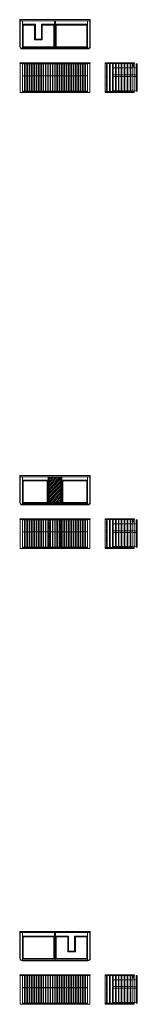
# Model space of a CAD drawing. Units: millimetres. Extents: x 315192 to 317211, y 28631 to 45621.
import ezdxf

# ---------------------------------------------------------------- set-up
doc = ezdxf.new("R2010")
doc.units = ezdxf.units.MM
doc.linetypes.add('HIDDEN2', pattern=[4.7625, 3.175, -1.5875])
for name, color, linetype, lineweight in [('09centre', 7, 'Continuous', 9), ('09dimension', 7, 'Continuous', 9), ('09hidden', 7, 'HIDDEN2', 9), ('09line', 6, 'Continuous', 9)]:
    doc.layers.add(name, color=color, linetype=linetype, lineweight=lineweight)

msp = doc.modelspace()

# ---------------------------------------------------------------- hatches: boundary and pattern name
at = {"layer": '09centre', "true_color": 0xc7c8ca}
h = msp.add_hatch(dxfattribs=at)
h.set_pattern_fill('ANSI31', color=9, scale=7)
h.set_pattern_definition([(45, (9109.87, 50), (-15.7154482, 15.7154482), [])])
h.paths.add_polyline_path([(315898, 37735), (315698, 37735), (315698, 37287), (315898, 37287)])

# ---------------------------------------------------------------- linework, layer by layer
at = {"layer": '09centre', "color": 252, "true_color": 0x939598}
for p, q in [((315461, 45541), (315461, 45284)), ((315565, 45284), (315565, 45541)), ((315788, 45602), (315788, 45141)), ((315807, 45602), (315807, 45141)), ((315448, 45528), (315448, 45271)), ((315578, 45271), (315578, 45528)), ((315775, 45528), (315775, 45154)), ((315820, 45528), (315820, 45154)), ((315448, 45271), (315578, 45271)), ((315461, 45284), (315565, 45284)), ((315797, 45121), (315797, 45141)), ((317191, 44653), (317191, 44860)), ((317191, 44860), (317211, 44860)), ((317211, 44653), (317211, 44860)), ((317191, 44653), (317211, 44653)), ((317191, 44385), (317191, 44651)), ((317191, 44651), (317211, 44651)), ((317211, 44385), (317211, 44651)), ((317191, 44385), (317211, 44385)), ((315679, 37735), (315679, 37287)), ((315698, 37735), (315698, 37287)), ((315898, 37735), (315898, 37287)), ((315917, 37735), (315917, 37287)), ((315666, 37661), (315666, 37287)), ((315930, 37661), (315930, 37287)), ((315797, 37254), (315797, 37274)), ((317191, 36786), (317191, 36993)), ((317191, 36993), (317211, 36993)), ((317211, 36786), (317211, 36993)), ((317191, 36786), (317211, 36786)), ((317191, 36518), (317191, 36784)), ((317191, 36784), (317211, 36784)), ((317211, 36518), (317211, 36784)), ((317191, 36518), (317211, 36518)), ((315775, 29795), (315775, 29421)), ((315788, 29869), (315788, 29408)), ((315807, 29869), (315807, 29408)), ((315820, 29795), (315820, 29421)), ((316018, 29538), (316018, 29795)), ((316031, 29551), (316031, 29808)), ((316135, 29808), (316135, 29551)), ((316148, 29795), (316148, 29538)), ((315797, 29388), (315797, 29408)), ((316148, 29538), (316018, 29538)), ((316135, 29551), (316031, 29551)), ((317191, 28920), (317191, 29127)), ((317191, 29127), (317211, 29127)), ((317211, 28920), (317211, 29127)), ((317191, 28920), (317211, 28920)), ((317191, 28652), (317191, 28918)), ((317191, 28918), (317211, 28918)), ((317211, 28652), (317211, 28918)), ((317191, 28652), (317211, 28652))]:
    msp.add_line(p, q, dxfattribs=at)
at = {"layer": '09centre'}
for p, q in [((315239, 44860), (315239, 44653)), ((316355, 44860), (316355, 44653)), ((316398, 44862), (316398, 44364)), ((316661, 44874), (317160, 44874)), ((316661, 44862), (316661, 44653)), ((316661, 44862), (316661, 44653)), ((316661, 44862), (316661, 44662)), ((316661, 44862), (316661, 44662)), ((316661, 44862), (316661, 44662)), ((317121, 44862), (317121, 44364)), ((315239, 36993), (315239, 36786)), ((316355, 36993), (316355, 36786)), ((316398, 36995), (316398, 36497)), ((316661, 37007), (317160, 37007)), ((316661, 36995), (316661, 36786)), ((316661, 36995), (316661, 36786)), ((316661, 36995), (316661, 36795)), ((316661, 36995), (316661, 36795)), ((316661, 36995), (316661, 36795)), ((317121, 36995), (317121, 36497)), ((315239, 29127), (315239, 28920)), ((316355, 29127), (316355, 28920)), ((316398, 29129), (316398, 28631)), ((316661, 29141), (317160, 29141)), ((316661, 29129), (316661, 28920)), ((316661, 29129), (316661, 28920)), ((316661, 29129), (316661, 28929)), ((316661, 29129), (316661, 28929)), ((316661, 29129), (316661, 28929)), ((317121, 29129), (317121, 28631))]:
    msp.add_line(p, q, dxfattribs=at)
at = {"layer": '09centre', "color": 252, "true_color": 0x939598}
for points in [[(316398, 45602), (315198, 45602)], [(315238, 45121), (315238, 45602)], [(316358, 45121), (316358, 45602)], [(316358, 45141), (315797, 45141), (315238, 45141)], [(316398, 37735), (315198, 37735)], [(315238, 37254), (315238, 37735)], [(316358, 37254), (316358, 37735)], [(316358, 37274), (315797, 37274), (315238, 37274)], [(316398, 29869), (315198, 29869)], [(315238, 29388), (315238, 29869)], [(316358, 29388), (316358, 29869)], [(316358, 29408), (315797, 29408), (315238, 29408)]]:
    msp.add_lwpolyline(points, dxfattribs=at)
at = {"layer": '09centre'}
for centre, radius, start, end in [((315236, 45159), 43, 180, 270), ((316360, 45159), 43, 270, 0), ((315198, 44868), 6, 90, 270), ((316396, 44868), 6, 270, 90), ((317160, 44868), 6, 270, 90), ((315236, 37292), 43, 180, 270), ((316360, 37292), 43, 270, 0), ((315198, 37001), 6, 90, 270), ((316396, 37001), 6, 270, 90), ((317160, 37001), 6, 270, 90), ((315236, 29426), 43, 180, 270), ((316360, 29426), 43, 270, 0), ((315198, 29135), 6, 90, 270), ((316396, 29135), 6, 270, 90), ((317160, 29135), 6, 270, 90)]:
    msp.add_arc(centre, radius, start, end, dxfattribs=at)
at = {"layer": '09centre', "color": 252, "true_color": 0x939598}
for centre, start, end in [((315236, 45159), 180, 270), ((316360, 45159), 270, 0), ((315236, 37292), 180, 270), ((316360, 37292), 270, 0), ((315236, 29426), 180, 270), ((316360, 29426), 270, 0)]:
    msp.add_arc(centre, 38, start, end, dxfattribs=at)
at = {"layer": '09dimension'}
for p, q in [((315193, 45621), (316403, 45621)), ((315193, 45159), (315193, 45621)), ((316403, 45621), (316403, 45159)), ((316360, 45116), (315236, 45116)), ((316661, 44364), (316661, 44874)), ((316661, 44364), (316661, 44874)), ((316661, 44364), (316661, 44874)), ((316661, 44364), (316661, 44874)), ((316661, 44364), (316661, 44874)), ((316661, 44364), (316661, 44874)), ((317161, 44364), (317161, 44862)), ((315193, 37754), (316403, 37754)), ((315193, 37292), (315193, 37754)), ((316403, 37754), (316403, 37292)), ((316360, 37249), (315236, 37249)), ((316661, 36497), (316661, 37007)), ((316661, 36497), (316661, 37007)), ((316661, 36497), (316661, 37007)), ((316661, 36497), (316661, 37007)), ((316661, 36497), (316661, 37007)), ((316661, 36497), (316661, 37007)), ((317161, 36497), (317161, 36995)), ((315193, 29888), (316403, 29888)), ((315193, 29426), (315193, 29888)), ((316403, 29888), (316403, 29426)), ((316360, 29383), (315236, 29383)), ((316661, 28631), (316661, 29141)), ((316661, 28631), (316661, 29141)), ((316661, 28631), (316661, 29141)), ((316661, 28631), (316661, 29141)), ((316661, 28631), (316661, 29141)), ((316661, 28631), (316661, 29141)), ((317161, 28631), (317161, 29129))]:
    msp.add_line(p, q, dxfattribs=at)
at = {"layer": '09dimension', "color": 252, "true_color": 0x939598}
for p, q in [((315198, 45159), (315198, 45621)), ((315238, 45541), (315461, 45541)), ((315565, 45541), (315788, 45541)), ((315807, 45541), (316358, 45541)), ((316398, 45621), (316398, 45159)), ((315251, 45154), (315251, 45528)), ((315251, 45528), (315448, 45528)), ((315578, 45528), (315775, 45528)), ((315820, 45528), (316345, 45528)), ((316345, 45528), (316345, 45154)), ((316360, 45121), (315236, 45121)), ((315251, 45154), (315775, 45154)), ((315820, 45154), (316345, 45154)), ((315198, 37292), (315198, 37754)), ((316398, 37754), (316398, 37292)), ((315238, 37674), (315679, 37674)), ((315251, 37287), (315251, 37661)), ((315251, 37661), (315666, 37661)), ((315917, 37674), (316358, 37674)), ((315930, 37661), (316345, 37661)), ((316345, 37661), (316345, 37287)), ((316360, 37254), (315236, 37254)), ((315251, 37287), (316345, 37287)), ((315198, 29426), (315198, 29888)), ((315238, 29808), (315746, 29808)), ((315238, 29808), (315461, 29808)), ((315251, 29421), (315251, 29795)), ((315251, 29795), (315733, 29795)), ((315251, 29421), (315251, 29795)), ((315251, 29795), (315448, 29795)), ((315565, 29808), (315788, 29808)), ((315578, 29795), (315775, 29795)), ((315807, 29808), (316031, 29808)), ((315820, 29795), (316018, 29795)), ((315850, 29808), (316031, 29808)), ((315863, 29795), (316018, 29795)), ((316135, 29808), (316358, 29808)), ((316135, 29808), (316358, 29808)), ((316148, 29795), (316345, 29795)), ((316148, 29795), (316345, 29795)), ((316345, 29795), (316345, 29421)), ((316345, 29795), (316345, 29421)), ((316398, 29888), (316398, 29426)), ((315251, 29421), (315775, 29421)), ((315820, 29421), (316345, 29421)), ((316360, 29388), (315236, 29388))]:
    msp.add_line(p, q, dxfattribs=at)
at = {"layer": '09dimension', "color": 0}
for p, q in [((315198, 44874), (316396, 44874)), ((315198, 44862), (315198, 44364)), ((315237, 44862), (315237, 44364)), ((316357, 44862), (316357, 44364)), ((317161, 44862), (316661, 44862)), ((317161, 44862), (317161, 44369)), ((315796, 44653), (315239, 44653)), ((315239, 44651), (315239, 44385)), ((315796, 44651), (315239, 44651)), ((316355, 44653), (315798, 44653)), ((316355, 44651), (315798, 44651)), ((316355, 44651), (316355, 44385)), ((316398, 44364), (315198, 44364)), ((316357, 44383), (315237, 44383)), ((315239, 44385), (315796, 44385)), ((315798, 44385), (316355, 44385)), ((316661, 44383), (317121, 44383)), ((317161, 44364), (316661, 44364)), ((316687, 44383), (317097, 44383)), ((315198, 37007), (316396, 37007)), ((315198, 36995), (315198, 36497)), ((315237, 36995), (315237, 36497)), ((316357, 36995), (316357, 36497)), ((317161, 36995), (316661, 36995)), ((317161, 36995), (317161, 36502)), ((315796, 36786), (315239, 36786)), ((315239, 36784), (315239, 36518)), ((315796, 36784), (315239, 36784)), ((316355, 36786), (315798, 36786)), ((316355, 36784), (315798, 36784)), ((316355, 36784), (316355, 36518)), ((316398, 36497), (315198, 36497)), ((316357, 36516), (315237, 36516)), ((315239, 36518), (315796, 36518)), ((315798, 36518), (316355, 36518)), ((316661, 36516), (317121, 36516)), ((317161, 36497), (316661, 36497)), ((316687, 36516), (317097, 36516)), ((315198, 29141), (316396, 29141)), ((315198, 29129), (315198, 28631)), ((315237, 29129), (315237, 28631)), ((316357, 29129), (316357, 28631)), ((317161, 29129), (316661, 29129)), ((317161, 29129), (317161, 28636)), ((315796, 28920), (315239, 28920)), ((315239, 28918), (315239, 28652)), ((315796, 28918), (315239, 28918)), ((316355, 28920), (315798, 28920)), ((316355, 28918), (315798, 28918)), ((316355, 28918), (316355, 28652)), ((316398, 28631), (315198, 28631)), ((316357, 28650), (315237, 28650)), ((315239, 28652), (315796, 28652)), ((315798, 28652), (316355, 28652)), ((316661, 28650), (317121, 28650)), ((317161, 28631), (316661, 28631)), ((316687, 28650), (317097, 28650))]:
    msp.add_line(p, q, dxfattribs=at)
for points in [[(315797, 44862), (315197, 44862)], [(316357, 44862), (315797, 44862), (315237, 44862)], [(315796, 44860), (315239, 44860)], [(316397, 44862), (315797, 44862)], [(315797, 44862), (316357, 44862)], [(316355, 44860), (315798, 44860)], [(315797, 36995), (315197, 36995)], [(316357, 36995), (315797, 36995), (315237, 36995)], [(315796, 36993), (315239, 36993)], [(316397, 36995), (315797, 36995)], [(315797, 36995), (316357, 36995)], [(316355, 36993), (315798, 36993)], [(315797, 29129), (315197, 29129)], [(316357, 29129), (315797, 29129), (315237, 29129)], [(315796, 29127), (315239, 29127)], [(316397, 29129), (315797, 29129)], [(315797, 29129), (316357, 29129)], [(316355, 29127), (315798, 29127)]]:
    msp.add_lwpolyline(points, dxfattribs=at)
at = {"layer": '09hidden', "color": 252, "true_color": 0x939598}
for p, q in [((316680, 44383), (316680, 44862)), ((316680, 44383), (316680, 44862)), ((317191, 44789), (316791, 44789)), ((316791, 44669), (316791, 44789)), ((317191, 44669), (316791, 44669)), ((316791, 44395), (316791, 44641)), ((316791, 44641), (317191, 44641)), ((317191, 44395), (316791, 44395)), ((317161, 44383), (317121, 44383)), ((316680, 36516), (316680, 36995)), ((316680, 36516), (316680, 36995)), ((317191, 36922), (316791, 36922)), ((316791, 36802), (316791, 36922)), ((317191, 36802), (316791, 36802)), ((316791, 36528), (316791, 36774)), ((316791, 36774), (317191, 36774)), ((317191, 36528), (316791, 36528)), ((317161, 36516), (317121, 36516)), ((316680, 28650), (316680, 29129)), ((316680, 28650), (316680, 29129)), ((317191, 29056), (316791, 29056)), ((316791, 28936), (316791, 29056)), ((317191, 28936), (316791, 28936)), ((316791, 28662), (316791, 28908)), ((316791, 28908), (317191, 28908)), ((317191, 28662), (316791, 28662)), ((317161, 28650), (317121, 28650))]:
    msp.add_line(p, q, dxfattribs=at)
at = {"layer": '09hidden'}
for p, q in [((315697, 36993), (315697, 36518)), ((315898, 36993), (315898, 36518))]:
    msp.add_line(p, q, dxfattribs=at)
at = {"layer": '09hidden', "color": 252, "true_color": 0x939598}
for points in [[(317141, 44862), (317141, 44815), (317122, 44815), (317122, 44862), (317141, 44815)], [(317122, 44815), (317141, 44862)], [(317141, 36995), (317141, 36948), (317122, 36948), (317122, 36995), (317141, 36948)], [(317122, 36948), (317141, 36995)], [(317141, 29129), (317141, 29082), (317122, 29082), (317122, 29129), (317141, 29082)], [(317122, 29082), (317141, 29129)]]:
    msp.add_lwpolyline(points, dxfattribs=at)
at = {"layer": '09line', "color": 252, "true_color": 0x939598}
for p, q in [((315273, 44860), (315273, 44653)), ((315283, 44860), (315283, 44653)), ((315313, 44860), (315313, 44653)), ((315323, 44860), (315323, 44653)), ((315353, 44860), (315353, 44653)), ((315363, 44860), (315363, 44653)), ((315393, 44860), (315393, 44653)), ((315403, 44860), (315403, 44653)), ((315433, 44860), (315433, 44653)), ((315443, 44860), (315443, 44653)), ((315473, 44860), (315473, 44653)), ((315483, 44860), (315483, 44653)), ((315513, 44860), (315513, 44653)), ((315523, 44860), (315523, 44653)), ((315553, 44860), (315553, 44653)), ((315563, 44860), (315563, 44653)), ((315593, 44860), (315593, 44653)), ((315603, 44860), (315603, 44653)), ((315633, 44860), (315633, 44653)), ((315643, 44860), (315643, 44653)), ((315673, 44860), (315673, 44653)), ((315683, 44860), (315683, 44653)), ((315713, 44860), (315713, 44653)), ((315723, 44860), (315723, 44653)), ((315753, 44860), (315753, 44653)), ((315763, 44860), (315763, 44653)), ((315832, 44860), (315832, 44653)), ((315842, 44860), (315842, 44653)), ((315872, 44860), (315872, 44653)), ((315882, 44860), (315882, 44653)), ((315912, 44860), (315912, 44653)), ((315922, 44860), (315922, 44653)), ((315952, 44860), (315952, 44653)), ((315962, 44860), (315962, 44653)), ((315992, 44860), (315992, 44653)), ((316002, 44860), (316002, 44653)), ((316032, 44860), (316032, 44653)), ((316042, 44860), (316042, 44653)), ((316072, 44860), (316072, 44653)), ((316082, 44860), (316082, 44653)), ((316112, 44860), (316112, 44653)), ((316122, 44860), (316122, 44653)), ((316152, 44860), (316152, 44653)), ((316162, 44860), (316162, 44653)), ((316192, 44860), (316192, 44653)), ((316202, 44860), (316202, 44653)), ((316232, 44860), (316232, 44653)), ((316242, 44860), (316242, 44653)), ((316272, 44860), (316272, 44653)), ((316282, 44860), (316282, 44653)), ((316312, 44860), (316312, 44653)), ((316322, 44860), (316322, 44653)), ((316687, 44862), (316687, 44383)), ((316697, 44862), (316697, 44383)), ((316737, 44862), (316737, 44383)), ((316747, 44862), (316747, 44383)), ((316787, 44862), (316787, 44383)), ((316797, 44862), (316797, 44383)), ((316837, 44862), (316837, 44383)), ((316847, 44862), (316847, 44383)), ((316887, 44862), (316887, 44383)), ((316897, 44862), (316897, 44383)), ((316937, 44862), (316937, 44383)), ((316947, 44862), (316947, 44383)), ((316987, 44862), (316987, 44383)), ((316997, 44862), (316997, 44383)), ((317037, 44862), (317037, 44383)), ((317047, 44862), (317047, 44383)), ((317087, 44862), (317087, 44383)), ((317097, 44862), (317097, 44383)), ((315273, 44651), (315273, 44385)), ((315283, 44651), (315283, 44385)), ((315313, 44651), (315313, 44385)), ((315323, 44651), (315323, 44385)), ((315353, 44651), (315353, 44385)), ((315363, 44651), (315363, 44385)), ((315393, 44651), (315393, 44385)), ((315403, 44651), (315403, 44385)), ((315433, 44651), (315433, 44385)), ((315443, 44651), (315443, 44385)), ((315473, 44651), (315473, 44385)), ((315483, 44651), (315483, 44385)), ((315513, 44651), (315513, 44385)), ((315523, 44651), (315523, 44385)), ((315553, 44651), (315553, 44385)), ((315563, 44651), (315563, 44385)), ((315593, 44651), (315593, 44385)), ((315603, 44651), (315603, 44385)), ((315633, 44651), (315633, 44385)), ((315643, 44651), (315643, 44385)), ((315673, 44651), (315673, 44385)), ((315683, 44651), (315683, 44385)), ((315713, 44651), (315713, 44385)), ((315723, 44651), (315723, 44385)), ((315753, 44651), (315753, 44385)), ((315763, 44651), (315763, 44385)), ((315832, 44651), (315832, 44385)), ((315842, 44651), (315842, 44385)), ((315872, 44651), (315872, 44385)), ((315882, 44651), (315882, 44385)), ((315912, 44651), (315912, 44385)), ((315922, 44651), (315922, 44385)), ((315952, 44651), (315952, 44385)), ((315962, 44651), (315962, 44385)), ((315992, 44651), (315992, 44385)), ((316002, 44651), (316002, 44385)), ((316032, 44651), (316032, 44385)), ((316042, 44651), (316042, 44385)), ((316072, 44651), (316072, 44385)), ((316082, 44651), (316082, 44385)), ((316112, 44651), (316112, 44385)), ((316122, 44651), (316122, 44385)), ((316152, 44651), (316152, 44385)), ((316162, 44651), (316162, 44385)), ((316192, 44651), (316192, 44385)), ((316202, 44651), (316202, 44385)), ((316232, 44651), (316232, 44385)), ((316242, 44651), (316242, 44385)), ((316272, 44651), (316272, 44385)), ((316282, 44651), (316282, 44385)), ((316312, 44651), (316312, 44385)), ((316322, 44651), (316322, 44385)), ((315273, 36993), (315273, 36786)), ((315283, 36993), (315283, 36786)), ((315313, 36993), (315313, 36786)), ((315323, 36993), (315323, 36786)), ((315353, 36993), (315353, 36786)), ((315363, 36993), (315363, 36786)), ((315393, 36993), (315393, 36786)), ((315403, 36993), (315403, 36786)), ((315433, 36993), (315433, 36786)), ((315443, 36993), (315443, 36786)), ((315473, 36993), (315473, 36786)), ((315483, 36993), (315483, 36786)), ((315513, 36993), (315513, 36786)), ((315523, 36993), (315523, 36786)), ((315553, 36993), (315553, 36786)), ((315563, 36993), (315563, 36786)), ((315593, 36993), (315593, 36786)), ((315603, 36993), (315603, 36786)), ((315633, 36993), (315633, 36786)), ((315643, 36993), (315643, 36786)), ((315673, 36993), (315673, 36786)), ((315683, 36993), (315683, 36786)), ((315713, 36993), (315713, 36786)), ((315723, 36993), (315723, 36786)), ((315753, 36993), (315753, 36786)), ((315763, 36993), (315763, 36786)), ((315832, 36993), (315832, 36786)), ((315842, 36993), (315842, 36786)), ((315872, 36993), (315872, 36786)), ((315882, 36993), (315882, 36786)), ((315912, 36993), (315912, 36786)), ((315922, 36993), (315922, 36786)), ((315952, 36993), (315952, 36786)), ((315962, 36993), (315962, 36786)), ((315992, 36993), (315992, 36786)), ((316002, 36993), (316002, 36786)), ((316032, 36993), (316032, 36786)), ((316042, 36993), (316042, 36786)), ((316072, 36993), (316072, 36786)), ((316082, 36993), (316082, 36786)), ((316112, 36993), (316112, 36786)), ((316122, 36993), (316122, 36786)), ((316152, 36993), (316152, 36786)), ((316162, 36993), (316162, 36786)), ((316192, 36993), (316192, 36786)), ((316202, 36993), (316202, 36786)), ((316232, 36993), (316232, 36786)), ((316242, 36993), (316242, 36786)), ((316272, 36993), (316272, 36786)), ((316282, 36993), (316282, 36786)), ((316312, 36993), (316312, 36786)), ((316322, 36993), (316322, 36786)), ((316687, 36995), (316687, 36516)), ((316697, 36995), (316697, 36516)), ((316737, 36995), (316737, 36516)), ((316747, 36995), (316747, 36516)), ((316787, 36995), (316787, 36516)), ((316797, 36995), (316797, 36516)), ((316837, 36995), (316837, 36516)), ((316847, 36995), (316847, 36516)), ((316887, 36995), (316887, 36516)), ((316897, 36995), (316897, 36516)), ((316937, 36995), (316937, 36516)), ((316947, 36995), (316947, 36516)), ((316987, 36995), (316987, 36516)), ((316997, 36995), (316997, 36516)), ((317037, 36995), (317037, 36516)), ((317047, 36995), (317047, 36516)), ((317087, 36995), (317087, 36516)), ((317097, 36995), (317097, 36516)), ((315273, 36784), (315273, 36518)), ((315283, 36784), (315283, 36518)), ((315313, 36784), (315313, 36518)), ((315323, 36784), (315323, 36518)), ((315353, 36784), (315353, 36518)), ((315363, 36784), (315363, 36518)), ((315393, 36784), (315393, 36518)), ((315403, 36784), (315403, 36518)), ((315433, 36784), (315433, 36518)), ((315443, 36784), (315443, 36518)), ((315473, 36784), (315473, 36518)), ((315483, 36784), (315483, 36518)), ((315513, 36784), (315513, 36518)), ((315523, 36784), (315523, 36518)), ((315553, 36784), (315553, 36518)), ((315563, 36784), (315563, 36518)), ((315593, 36784), (315593, 36518)), ((315603, 36784), (315603, 36518)), ((315633, 36784), (315633, 36518)), ((315643, 36784), (315643, 36518)), ((315673, 36784), (315673, 36518)), ((315683, 36784), (315683, 36518)), ((315713, 36784), (315713, 36518)), ((315723, 36784), (315723, 36518)), ((315753, 36784), (315753, 36518)), ((315763, 36784), (315763, 36518)), ((315832, 36784), (315832, 36518)), ((315842, 36784), (315842, 36518)), ((315872, 36784), (315872, 36518)), ((315882, 36784), (315882, 36518)), ((315912, 36784), (315912, 36518)), ((315922, 36784), (315922, 36518)), ((315952, 36784), (315952, 36518)), ((315962, 36784), (315962, 36518)), ((315992, 36784), (315992, 36518)), ((316002, 36784), (316002, 36518)), ((316032, 36784), (316032, 36518)), ((316042, 36784), (316042, 36518)), ((316072, 36784), (316072, 36518)), ((316082, 36784), (316082, 36518)), ((316112, 36784), (316112, 36518)), ((316122, 36784), (316122, 36518)), ((316152, 36784), (316152, 36518)), ((316162, 36784), (316162, 36518)), ((316192, 36784), (316192, 36518)), ((316202, 36784), (316202, 36518)), ((316232, 36784), (316232, 36518)), ((316242, 36784), (316242, 36518)), ((316272, 36784), (316272, 36518)), ((316282, 36784), (316282, 36518)), ((316312, 36784), (316312, 36518)), ((316322, 36784), (316322, 36518)), ((315273, 29127), (315273, 28920)), ((315283, 29127), (315283, 28920)), ((315313, 29127), (315313, 28920)), ((315323, 29127), (315323, 28920)), ((315353, 29127), (315353, 28920)), ((315363, 29127), (315363, 28920)), ((315393, 29127), (315393, 28920)), ((315403, 29127), (315403, 28920)), ((315433, 29127), (315433, 28920)), ((315443, 29127), (315443, 28920)), ((315473, 29127), (315473, 28920)), ((315483, 29127), (315483, 28920)), ((315513, 29127), (315513, 28920)), ((315523, 29127), (315523, 28920)), ((315553, 29127), (315553, 28920)), ((315563, 29127), (315563, 28920)), ((315593, 29127), (315593, 28920)), ((315603, 29127), (315603, 28920)), ((315633, 29127), (315633, 28920)), ((315643, 29127), (315643, 28920)), ((315673, 29127), (315673, 28920)), ((315683, 29127), (315683, 28920)), ((315713, 29127), (315713, 28920)), ((315723, 29127), (315723, 28920)), ((315753, 29127), (315753, 28920)), ((315763, 29127), (315763, 28920)), ((315832, 29127), (315832, 28920)), ((315842, 29127), (315842, 28920)), ((315872, 29127), (315872, 28920)), ((315882, 29127), (315882, 28920)), ((315912, 29127), (315912, 28920)), ((315922, 29127), (315922, 28920)), ((315952, 29127), (315952, 28920)), ((315962, 29127), (315962, 28920)), ((315992, 29127), (315992, 28920)), ((316002, 29127), (316002, 28920)), ((316032, 29127), (316032, 28920)), ((316042, 29127), (316042, 28920)), ((316072, 29127), (316072, 28920)), ((316082, 29127), (316082, 28920)), ((316112, 29127), (316112, 28920)), ((316122, 29127), (316122, 28920)), ((316152, 29127), (316152, 28920)), ((316162, 29127), (316162, 28920)), ((316192, 29127), (316192, 28920)), ((316202, 29127), (316202, 28920)), ((316232, 29127), (316232, 28920)), ((316242, 29127), (316242, 28920)), ((316272, 29127), (316272, 28920)), ((316282, 29127), (316282, 28920)), ((316312, 29127), (316312, 28920)), ((316322, 29127), (316322, 28920)), ((316687, 29129), (316687, 28650)), ((316697, 29129), (316697, 28650)), ((316737, 29129), (316737, 28650)), ((316747, 29129), (316747, 28650)), ((316787, 29129), (316787, 28650)), ((316797, 29129), (316797, 28650)), ((316837, 29129), (316837, 28650)), ((316847, 29129), (316847, 28650)), ((316887, 29129), (316887, 28650)), ((316897, 29129), (316897, 28650)), ((316937, 29129), (316937, 28650)), ((316947, 29129), (316947, 28650)), ((316987, 29129), (316987, 28650)), ((316997, 29129), (316997, 28650)), ((317037, 29129), (317037, 28650)), ((317047, 29129), (317047, 28650)), ((317087, 29129), (317087, 28650)), ((317097, 29129), (317097, 28650)), ((315273, 28918), (315273, 28652)), ((315283, 28918), (315283, 28652)), ((315313, 28918), (315313, 28652)), ((315323, 28918), (315323, 28652)), ((315353, 28918), (315353, 28652)), ((315363, 28918), (315363, 28652)), ((315393, 28918), (315393, 28652)), ((315403, 28918), (315403, 28652)), ((315433, 28918), (315433, 28652)), ((315443, 28918), (315443, 28652)), ((315473, 28918), (315473, 28652)), ((315483, 28918), (315483, 28652)), ((315513, 28918), (315513, 28652)), ((315523, 28918), (315523, 28652)), ((315553, 28918), (315553, 28652)), ((315563, 28918), (315563, 28652)), ((315593, 28918), (315593, 28652)), ((315603, 28918), (315603, 28652)), ((315633, 28918), (315633, 28652)), ((315643, 28918), (315643, 28652)), ((315673, 28918), (315673, 28652)), ((315683, 28918), (315683, 28652)), ((315713, 28918), (315713, 28652)), ((315723, 28918), (315723, 28652)), ((315753, 28918), (315753, 28652)), ((315763, 28918), (315763, 28652)), ((315832, 28918), (315832, 28652)), ((315842, 28918), (315842, 28652)), ((315872, 28918), (315872, 28652)), ((315882, 28918), (315882, 28652)), ((315912, 28918), (315912, 28652)), ((315922, 28918), (315922, 28652)), ((315952, 28918), (315952, 28652)), ((315962, 28918), (315962, 28652)), ((315992, 28918), (315992, 28652)), ((316002, 28918), (316002, 28652)), ((316032, 28918), (316032, 28652)), ((316042, 28918), (316042, 28652)), ((316072, 28918), (316072, 28652)), ((316082, 28918), (316082, 28652)), ((316112, 28918), (316112, 28652)), ((316122, 28918), (316122, 28652)), ((316152, 28918), (316152, 28652)), ((316162, 28918), (316162, 28652)), ((316192, 28918), (316192, 28652)), ((316202, 28918), (316202, 28652)), ((316232, 28918), (316232, 28652)), ((316242, 28918), (316242, 28652)), ((316272, 28918), (316272, 28652)), ((316282, 28918), (316282, 28652)), ((316312, 28918), (316312, 28652)), ((316322, 28918), (316322, 28652))]:
    msp.add_line(p, q, dxfattribs=at)
at = {"layer": '09line', "color": 0}
for p, q in [((315796, 44653), (315796, 44860)), ((315798, 44653), (315798, 44860)), ((315796, 44385), (315796, 44651)), ((315798, 44385), (315798, 44651)), ((315796, 36786), (315796, 36993)), ((315798, 36786), (315798, 36993)), ((315796, 36518), (315796, 36784)), ((315798, 36518), (315798, 36784)), ((315796, 28920), (315796, 29127)), ((315798, 28920), (315798, 29127)), ((315796, 28652), (315796, 28918)), ((315798, 28652), (315798, 28918))]:
    msp.add_line(p, q, dxfattribs=at)
at = {"layer": '09line', "color": 252, "true_color": 0x939598}
for centre, start, end in [((315278, 44856), 216.8575, 323.1425), ((315318, 44856), 216.8575, 323.1425), ((315358, 44856), 216.8575, 323.1425), ((315398, 44856), 216.8575, 323.1425), ((315438, 44856), 216.8575, 323.1425), ((315478, 44856), 216.8575, 323.1425), ((315518, 44856), 216.8575, 323.1425), ((315558, 44856), 216.8575, 323.1425), ((315598, 44856), 216.8575, 323.1425), ((315638, 44856), 216.8575, 323.1425), ((315678, 44856), 216.8575, 323.1425), ((315718, 44856), 216.8575, 323.1425), ((315758, 44856), 216.8575, 323.1425), ((315837, 44856), 216.8575, 323.1425), ((315877, 44856), 216.8575, 323.1425), ((315917, 44856), 216.8575, 323.1425), ((315957, 44856), 216.8575, 323.1425), ((315997, 44856), 216.8575, 323.1425), ((316037, 44856), 216.8575, 323.1425), ((316077, 44856), 216.8575, 323.1425), ((316117, 44856), 216.8575, 323.1425), ((316157, 44856), 216.8575, 323.1425), ((316197, 44856), 216.8575, 323.1425), ((316237, 44856), 216.8575, 323.1425), ((316277, 44856), 216.8575, 323.1425), ((316317, 44856), 216.8575, 323.1425), ((316692, 44858), 216.8575, 323.1425), ((316742, 44858), 216.8575, 323.1425), ((316792, 44858), 216.8575, 323.1425), ((316842, 44858), 216.8575, 323.1425), ((316892, 44858), 216.8575, 323.1425), ((316942, 44858), 216.8575, 323.1425), ((316992, 44858), 216.8575, 323.1425), ((317042, 44858), 216.8575, 323.1425), ((317092, 44858), 216.8575, 323.1425), ((315278, 44388), 36.8575, 143.1425), ((315318, 44388), 36.8575, 143.1425), ((315358, 44388), 36.8575, 143.1425), ((315398, 44388), 36.8575, 143.1425), ((315438, 44388), 36.8575, 143.1425), ((315478, 44388), 36.8575, 143.1425), ((315518, 44388), 36.8575, 143.1425), ((315558, 44388), 36.8575, 143.1425), ((315598, 44388), 36.8575, 143.1425), ((315638, 44388), 36.8575, 143.1425), ((315678, 44388), 36.8575, 143.1425), ((315718, 44388), 36.8575, 143.1425), ((315758, 44388), 36.8575, 143.1425), ((315837, 44388), 36.8575, 143.1425), ((315877, 44388), 36.8575, 143.1425), ((315917, 44388), 36.8575, 143.1425), ((315957, 44388), 36.8575, 143.1425), ((315997, 44388), 36.8575, 143.1425), ((316037, 44388), 36.8575, 143.1425), ((316077, 44388), 36.8575, 143.1425), ((316117, 44388), 36.8575, 143.1425), ((316157, 44388), 36.8575, 143.1425), ((316197, 44388), 36.8575, 143.1425), ((316237, 44388), 36.8575, 143.1425), ((316277, 44388), 36.8575, 143.1425), ((316317, 44388), 36.8575, 143.1425), ((316692, 44386), 36.8575, 143.1425), ((316742, 44386), 36.8575, 143.1425), ((316792, 44386), 36.8575, 143.1425), ((316842, 44386), 36.8575, 143.1425), ((316892, 44386), 36.8575, 143.1425), ((316942, 44386), 36.8575, 143.1425), ((316992, 44386), 36.8575, 143.1425), ((317042, 44386), 36.8575, 143.1425), ((317092, 44386), 36.8575, 143.1425), ((315278, 36990), 216.8575, 323.1425), ((315318, 36990), 216.8575, 323.1425), ((315358, 36990), 216.8575, 323.1425), ((315398, 36990), 216.8575, 323.1425), ((315438, 36990), 216.8575, 323.1425), ((315478, 36990), 216.8575, 323.1425), ((315518, 36990), 216.8575, 323.1425), ((315558, 36990), 216.8575, 323.1425), ((315598, 36990), 216.8575, 323.1425), ((315638, 36990), 216.8575, 323.1425), ((315678, 36990), 216.8575, 323.1425), ((315718, 36990), 216.8575, 323.1425), ((315758, 36990), 216.8575, 323.1425), ((315837, 36990), 216.8575, 323.1425), ((315877, 36990), 216.8575, 323.1425), ((315917, 36990), 216.8575, 323.1425), ((315957, 36990), 216.8575, 323.1425), ((315997, 36990), 216.8575, 323.1425), ((316037, 36990), 216.8575, 323.1425), ((316077, 36990), 216.8575, 323.1425), ((316117, 36990), 216.8575, 323.1425), ((316157, 36990), 216.8575, 323.1425), ((316197, 36990), 216.8575, 323.1425), ((316237, 36990), 216.8575, 323.1425), ((316277, 36990), 216.8575, 323.1425), ((316317, 36990), 216.8575, 323.1425), ((316692, 36992), 216.8575, 323.1425), ((316742, 36992), 216.8575, 323.1425), ((316792, 36992), 216.8575, 323.1425), ((316842, 36992), 216.8575, 323.1425), ((316892, 36992), 216.8575, 323.1425), ((316942, 36992), 216.8575, 323.1425), ((316992, 36992), 216.8575, 323.1425), ((317042, 36992), 216.8575, 323.1425), ((317092, 36992), 216.8575, 323.1425), ((315278, 36522), 36.8575, 143.1425), ((315318, 36522), 36.8575, 143.1425), ((315358, 36522), 36.8575, 143.1425), ((315398, 36522), 36.8575, 143.1425), ((315438, 36522), 36.8575, 143.1425), ((315478, 36522), 36.8575, 143.1425), ((315518, 36522), 36.8575, 143.1425), ((315558, 36522), 36.8575, 143.1425), ((315598, 36522), 36.8575, 143.1425), ((315638, 36522), 36.8575, 143.1425), ((315678, 36522), 36.8575, 143.1425), ((315718, 36522), 36.8575, 143.1425), ((315758, 36522), 36.8575, 143.1425), ((315837, 36522), 36.8575, 143.1425), ((315877, 36522), 36.8575, 143.1425), ((315917, 36522), 36.8575, 143.1425), ((315957, 36522), 36.8575, 143.1425), ((315997, 36522), 36.8575, 143.1425), ((316037, 36522), 36.8575, 143.1425), ((316077, 36522), 36.8575, 143.1425), ((316117, 36522), 36.8575, 143.1425), ((316157, 36522), 36.8575, 143.1425), ((316197, 36522), 36.8575, 143.1425), ((316237, 36522), 36.8575, 143.1425), ((316277, 36522), 36.8575, 143.1425), ((316317, 36522), 36.8575, 143.1425), ((316692, 36520), 36.8575, 143.1425), ((316742, 36520), 36.8575, 143.1425), ((316792, 36520), 36.8575, 143.1425), ((316842, 36520), 36.8575, 143.1425), ((316892, 36520), 36.8575, 143.1425), ((316942, 36520), 36.8575, 143.1425), ((316992, 36520), 36.8575, 143.1425), ((317042, 36520), 36.8575, 143.1425), ((317092, 36520), 36.8575, 143.1425), ((315278, 29124), 216.8575, 323.1425), ((315318, 29124), 216.8575, 323.1425), ((315358, 29124), 216.8575, 323.1425), ((315398, 29124), 216.8575, 323.1425), ((315438, 29124), 216.8575, 323.1425), ((315478, 29124), 216.8575, 323.1425), ((315518, 29124), 216.8575, 323.1425), ((315558, 29124), 216.8575, 323.1425), ((315598, 29124), 216.8575, 323.1425), ((315638, 29124), 216.8575, 323.1425), ((315678, 29124), 216.8575, 323.1425), ((315718, 29124), 216.8575, 323.1425), ((315758, 29124), 216.8575, 323.1425), ((315837, 29124), 216.8575, 323.1425), ((315877, 29124), 216.8575, 323.1425), ((315917, 29124), 216.8575, 323.1425), ((315957, 29124), 216.8575, 323.1425), ((315997, 29124), 216.8575, 323.1425), ((316037, 29124), 216.8575, 323.1425), ((316077, 29124), 216.8575, 323.1425), ((316117, 29124), 216.8575, 323.1425), ((316157, 29124), 216.8575, 323.1425), ((316197, 29124), 216.8575, 323.1425), ((316237, 29124), 216.8575, 323.1425), ((316277, 29124), 216.8575, 323.1425), ((316317, 29124), 216.8575, 323.1425), ((316692, 29126), 216.8575, 323.1425), ((316742, 29126), 216.8575, 323.1425), ((316792, 29126), 216.8575, 323.1425), ((316842, 29126), 216.8575, 323.1425), ((316892, 29126), 216.8575, 323.1425), ((316942, 29126), 216.8575, 323.1425), ((316992, 29126), 216.8575, 323.1425), ((317042, 29126), 216.8575, 323.1425), ((317092, 29126), 216.8575, 323.1425), ((315278, 28656), 36.8575, 143.1425), ((315318, 28656), 36.8575, 143.1425), ((315358, 28656), 36.8575, 143.1425), ((315398, 28656), 36.8575, 143.1425), ((315438, 28656), 36.8575, 143.1425), ((315478, 28656), 36.8575, 143.1425), ((315518, 28656), 36.8575, 143.1425), ((315558, 28656), 36.8575, 143.1425), ((315598, 28656), 36.8575, 143.1425), ((315638, 28656), 36.8575, 143.1425), ((315678, 28656), 36.8575, 143.1425), ((315718, 28656), 36.8575, 143.1425), ((315758, 28656), 36.8575, 143.1425), ((315837, 28656), 36.8575, 143.1425), ((315877, 28656), 36.8575, 143.1425), ((315917, 28656), 36.8575, 143.1425), ((315957, 28656), 36.8575, 143.1425), ((315997, 28656), 36.8575, 143.1425), ((316037, 28656), 36.8575, 143.1425), ((316077, 28656), 36.8575, 143.1425), ((316117, 28656), 36.8575, 143.1425), ((316157, 28656), 36.8575, 143.1425), ((316197, 28656), 36.8575, 143.1425), ((316237, 28656), 36.8575, 143.1425), ((316277, 28656), 36.8575, 143.1425), ((316317, 28656), 36.8575, 143.1425), ((316692, 28654), 36.8575, 143.1425), ((316742, 28654), 36.8575, 143.1425), ((316792, 28654), 36.8575, 143.1425), ((316842, 28654), 36.8575, 143.1425), ((316892, 28654), 36.8575, 143.1425), ((316942, 28654), 36.8575, 143.1425), ((316992, 28654), 36.8575, 143.1425), ((317042, 28654), 36.8575, 143.1425), ((317092, 28654), 36.8575, 143.1425)]:
    msp.add_arc(centre, 6.25, start, end, dxfattribs=at)

doc.saveas('drawing.dxf')
